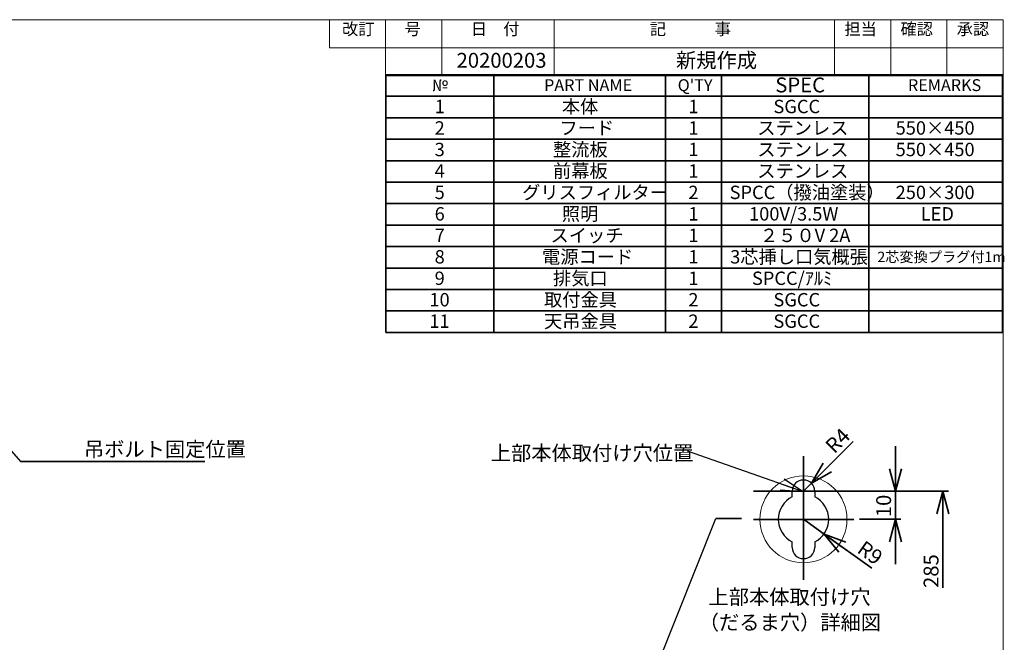
# Paper-space layout 'ﾓﾃﾞﾙ' of a CAD drawing. Units: millimetres. Extents: x 8 to 412, y 7 to 291.
# Drawn here: x 237 to 412, y 180 to 291 of the extents above; entities that cross this region are included whole.
import ezdxf

# ---------------------------------------------------------------- set-up
doc = ezdxf.new("R2010")
doc.units = ezdxf.units.MM
doc.styles.add('SLDTEXTSTYLE1', font='TXT', dxfattribs={"width": 0.7, "bigfont": 'bigfont'})
doc.styles.get("Standard").update_dxf_attribs({"font": 'txt', "bigfont": 'bigfont'})
doc.dimstyles.new('SLDDIMSTYLE4', dxfattribs={"dimtxt": 0.18, "dimasz": 4, "dimexe": 0, "dimexo": 0.0625, "dimgap": 0, "dimtad": 0, "dimtih": 1, "dimtoh": 1, "dimdec": 0, "dimrnd": 1e-09, "dimzin": 0, "dimdsep": 46, "dimtxsty": 'Standard', "dimblk1": 'NONE', "dimblk2": 'NONE', "dimsah": 1, "dimcen": 0.09, "dimadec": 0, "dimazin": 0, "dimtfac": 4, "dimtdec": 0, "dimtofl": 0, "dimtmove": 0, "dimatfit": 3, "dimldrblk": 'NONE', "dimfxl": 1, "dimfrac": 2, "dimtolj": 1, "dimtzin": 0, "dimarcsym": 0})
doc.dimstyles.new('SLDDIMSTYLE5', dxfattribs={"dimtxt": 0.18, "dimasz": 4, "dimexe": 0, "dimexo": 0.0625, "dimgap": 0, "dimtad": 0, "dimtih": 1, "dimtoh": 1, "dimdec": 0, "dimrnd": 1e-09, "dimzin": 0, "dimdsep": 46, "dimtxsty": 'Standard', "dimblk1": 'OPEN30', "dimblk2": 'OPEN30', "dimsah": 1, "dimcen": 0.09, "dimadec": 0, "dimazin": 0, "dimtfac": 4, "dimtdec": 0, "dimtofl": 0, "dimtmove": 0, "dimatfit": 3, "dimldrblk": 'OPEN30', "dimfxl": 1, "dimfrac": 2, "dimtolj": 1, "dimtzin": 0, "dimarcsym": 0})
doc.dimstyles.new('SLDDIMSTYLE7', dxfattribs={"dimtxt": 3.031684, "dimasz": 4, "dimexe": 0, "dimexo": 0.0625, "dimgap": 0.757921, "dimtad": 3, "dimlfac": 2, "dimrnd": 1e-09, "dimzin": 12, "dimdsep": 46, "dimtxsty": 'SLDTEXTSTYLE1', "dimblk1": 'OPEN30', "dimblk2": 'OPEN30', "dimsah": 1, "dimcen": 0.09, "dimadec": 0, "dimazin": 3, "dimtfac": 1, "dimtmove": 0, "dimatfit": 0, "dimldrblk": 'OPEN30', "dimfxl": 1, "dimfrac": 2, "dimtolj": 1, "dimtzin": 12, "dimarcsym": 0})
doc.dimstyles.new('SLDDIMSTYLE8', dxfattribs={"dimtxt": 3.031684, "dimasz": 4, "dimexe": 0, "dimexo": 0.0625, "dimgap": 0.757921, "dimtad": 3, "dimlfac": 2, "dimrnd": 1e-09, "dimzin": 12, "dimdsep": 46, "dimtxsty": 'SLDTEXTSTYLE1', "dimblk1": 'OPEN30', "dimblk2": 'NONE', "dimsah": 1, "dimcen": 0.09, "dimadec": 0, "dimazin": 3, "dimtfac": 1, "dimtofl": 0, "dimtmove": 0, "dimatfit": 3, "dimldrblk": 'OPEN30', "dimfxl": 1, "dimfrac": 2, "dimtolj": 1, "dimtzin": 12, "dimarcsym": 0})
doc.dimstyles.new('SLDDIMSTYLE9', dxfattribs={"dimtxt": 3.031684, "dimasz": 4, "dimexe": 0, "dimexo": 0.0625, "dimgap": 0.757921, "dimtad": 3, "dimlfac": 2, "dimrnd": 1e-09, "dimzin": 12, "dimdsep": 46, "dimtxsty": 'SLDTEXTSTYLE1', "dimblk1": 'OPEN30', "dimblk2": 'OPEN30', "dimsah": 1, "dimcen": 0, "dimadec": 0, "dimazin": 3, "dimtfac": 1, "dimtofl": 0, "dimtmove": 0, "dimatfit": 3, "dimldrblk": 'OPEN30', "dimfxl": 1, "dimfrac": 2, "dimtolj": 1, "dimtzin": 12, "dimarcsym": 0})

# ---------------------------------------------------------------- blocks, each defined once
blk = doc.blocks.new('様式_0')
at = {"lineweight": 18}
for p, q in [((402, 290.5), (-1.37, 290.5)), ((282, 290.5), (282, 285.5)), ((292, 290.5), (292, 280.5)), ((302, 290.5), (302, 280.5)), ((322, 290.5), (322, 280.5)), ((372, 290.5), (372, 280.5)), ((382, 290.5), (382, 280.5)), ((392, 290.5), (392, 280.5)), ((402, 6.5), (402, 290.5)), ((282, 285.5), (402, 285.5)), ((292, 280.5), (402, 280.5))]:
    blk.add_line(p, q, dxfattribs=at)
at = {"color": 250, "linetype": 'Continuous', "lineweight": 35, "true_color": 0x191924, "attachment_point": 2, "style": 'SLDTEXTSTYLE1'}
for s, insert, char_height in [('改訂', (287.13, 289.91), 2.117), ('号', (296.81, 289.91), 2.12), ('日\u3000付', (311.52, 289.91), 2.117), ('記\u3000\u3000\u3000事', (346.3, 289.91), 2.117), ('担当', (376.63, 289.91), 2.117), ('確認', (386.63, 289.91), 2.117), ('承認', (396.63, 289.91), 2.117)]:
    blk.add_mtext(s, dxfattribs=dict(at, insert=insert, char_height=char_height))
blk = doc.blocks.new('SW_TABLEANNOTATION_3')
at = {"color": 0, "linetype": 'Continuous', "lineweight": 35}
for p, q in [((0, 0), (0, -45.86)), ((109.89, 0), (0, 0)), ((19.24, 0), (19.24, -45.86)), ((49.84, 0), (49.84, -45.86)), ((59.81, 0), (59.81, -45.86)), ((86.03, 0), (86.03, -45.86)), ((109.89, -45.86), (109.89, 0)), ((0, -3.82), (109.89, -3.82)), ((0, -7.64), (109.89, -7.64)), ((0, -11.47), (109.89, -11.47)), ((0, -15.29), (109.89, -15.29)), ((0, -19.11), (109.89, -19.11)), ((0, -22.93), (109.89, -22.93)), ((0, -26.76), (109.89, -26.76)), ((0, -30.58), (109.89, -30.58)), ((0, -34.4), (109.89, -34.4)), ((0, -38.22), (109.89, -38.22)), ((0, -42.04), (109.89, -42.04)), ((0, -45.86), (109.89, -45.86))]:
    blk.add_line(p, q, dxfattribs=at)
at = {"color": 0, "linetype": 'Continuous', "lineweight": 35, "attachment_point": 1, "style": 'SLDTEXTSTYLE1'}
for s, insert, char_height in [('№', (8.21, -0.78), 2.12), ('PART NAME', (28.19, -0.78), 2.117), ("Q'TY", (52, -0.78), 2.117), ('SPEC', (69.39, -0.48), 2.646), ('REMARKS', (93.02, -0.78), 2.117), ('1', (8.7, -4.45), 2.38), ('本体', (31.36, -4.45), 2.381), ('1', (53.9, -4.45), 2.38), ('SGCC', (69.06, -4.45), 2.381), ('2', (8.7, -8.27), 2.38), ('フード', (30.93, -8.27), 2.381), ('1', (53.9, -8.27), 2.38), ('ステンレス', (66.18, -8.27), 2.381), ('550×450', (90.83, -8.27), 2.381), ('3', (8.7, -12.1), 2.38), ('整流板', (29.78, -12.1), 2.381), ('1', (53.9, -12.1), 2.38), ('ステンレス', (66.18, -12.1), 2.381), ('550×450', (90.83, -12.1), 2.381), ('前幕板', (29.78, -15.92), 2.381), ('4', (8.7, -15.92), 2.38), ('1', (53.9, -15.92), 2.38), ('ステンレス', (66.18, -15.92), 2.381), ('5', (8.7, -19.74), 2.38), ('グリスフィルター', (24.29, -19.74), 2.381), ('2', (53.9, -19.74), 2.38), ('SPCC（撥油塗装）', (61.25, -19.74), 2.381), ('250×300', (90.83, -19.74), 2.381), ('6', (8.7, -23.56), 2.38), ('照明', (31.36, -23.56), 2.381), ('1', (53.9, -23.56), 2.38), ('100V/3.5W', (64.72, -23.56), 2.381), ('LED', (95.3, -23.56), 2.381), ('7', (8.7, -27.39), 2.38), ('スイッチ', (29.35, -27.39), 2.381), ('1', (53.9, -27.39), 2.38), ('２５０V 2A', (66.65, -27.39), 2.381), ('8', (8.7, -31.21), 2.38), ('電源コード', (27.83, -31.21), 2.381), ('1', (53.9, -31.21), 2.38), ('3芯挿し口気概張', (61.35, -31.21), 2.381), ('2芯変換プラグ付1m', (87.57, -31.49), 1.852), ('9', (8.7, -35.03), 2.38), ('排気口', (29.78, -35.03), 2.381), ('1', (53.9, -35.03), 2.38), ('SPCC/ｱﾙﾐ', (65.23, -35.03), 2.381), ('取付金具', (28.19, -38.85), 2.381), ('10', (7.77, -38.85), 2.381), ('2', (53.9, -38.85), 2.38), ('SGCC', (69.06, -38.85), 2.381), ('11', (7.77, -42.67), 2.381), ('天吊金具', (28.19, -42.67), 2.381), ('2', (53.9, -42.67), 2.38), ('SGCC', (69.06, -42.67), 2.381)]:
    blk.add_mtext(s, dxfattribs=dict(at, insert=insert, char_height=char_height))
blk = doc.blocks.new('SW_NOTE_2')
at = {"color": 0, "linetype": 'Continuous', "lineweight": 35}
blk.add_line((32.86, 0), (0, 0), dxfattribs=at)
at = {"color": 0, "linetype": 'Continuous', "lineweight": 35, "insert": (0.49, 3.48), "char_height": 2.6458, "attachment_point": 1, "style": 'SLDTEXTSTYLE1'}
blk.add_mtext('\u3000\u3000\u3000吊ボルト固定位置', dxfattribs=at)
blk = doc.blocks.new('_OPEN30')
at = {"color": 0, "linetype": 'ByBlock', "lineweight": -2}
for p, q in [((-1, 0.267949), (0, 0)), ((0, 0), (-1, -0.267949)), ((0, 0), (-1, 0))]:
    blk.add_line(p, q, dxfattribs=at)
blk = doc.blocks.new('SW_NOTE_8')
at = {"color": 0, "linetype": 'Continuous', "lineweight": 35}
blk.add_line((4.57, 0), (0, 0), dxfattribs=at)
blk = doc.blocks.new('_NONE')
blk = doc.blocks.new('_D_27')
at = {"color": 179, "linetype": 'Continuous', "lineweight": 35, "true_color": 0x212142}
for p, q in [((392.61, 206.91), (392.61, 214.91)), ((377.24, 206.91), (393.61, 206.91)), ((392.61, 206.91), (392.61, 201.91)), ((386.24, 201.91), (393.61, 201.91)), ((392.61, 201.91), (392.61, 193.91))]:
    blk.add_line(p, q, dxfattribs=at)
at = {"color": 179, "linetype": 'Continuous', "lineweight": 35, "true_color": 0x212142, "xscale": 4, "yscale": 4}
for p, rotation in [((392.61, 206.91), 270), ((392.61, 201.91), 90)]:
    blk.add_blockref('_OPEN30', p, dxfattribs=dict(at, rotation=rotation))
at = {"color": 179, "linetype": 'Continuous', "lineweight": 35, "true_color": 0x212142, "insert": (389.2, 202.29), "char_height": 2.646, "attachment_point": 1, "rotation": 90, "style": 'SLDTEXTSTYLE1'}
blk.add_mtext('10', dxfattribs=at)
blk = doc.blocks.new('_D_28')
at = {"color": 179, "linetype": 'Continuous', "lineweight": 35, "true_color": 0x212142}
for p, q in [((377.24, 206.91), (402.06, 206.91)), ((401.06, 206.91), (401.06, 194.16)), ((401.06, 194.16), (401.06, 189.69))]:
    blk.add_line(p, q, dxfattribs=at)
at = {"color": 179, "linetype": 'Continuous', "lineweight": 35, "true_color": 0x212142, "xscale": 4, "yscale": 4, "rotation": 90}
blk.add_blockref('_OPEN30', (401.06, 206.91, -16.46), dxfattribs=at)
at = {"color": 179, "linetype": 'Continuous', "lineweight": 35, "true_color": 0x212142, "insert": (397.65, 189.69), "char_height": 2.646, "attachment_point": 1, "rotation": 90, "style": 'SLDTEXTSTYLE1'}
blk.add_mtext('285', dxfattribs=at)
blk = doc.blocks.new('_D_29')
at = {"color": 179, "linetype": 'Continuous', "lineweight": 35, "true_color": 0x212142}
for q in [(385.08, 215.75), (376.24, 206.91)]:
    blk.add_line((377.66, 208.32), q, dxfattribs=at)
at = {"color": 179, "linetype": 'Continuous', "lineweight": 35, "true_color": 0x212142, "xscale": 4, "yscale": 4, "rotation": 225}
blk.add_blockref('_OPEN30', (377.66, 208.32, -16.46), dxfattribs=at)
at = {"color": 179, "linetype": 'Continuous', "lineweight": 35, "true_color": 0x212142, "insert": (379.88, 215.33), "char_height": 2.646, "attachment_point": 1, "rotation": 45, "style": 'SLDTEXTSTYLE1'}
blk.add_mtext('R4', dxfattribs=at)
blk = doc.blocks.new('_D_30')
at = {"color": 179, "linetype": 'Continuous', "lineweight": 35, "true_color": 0x212142}
for q in [(376.24, 201.91), (388.41, 193.21)]:
    blk.add_line((379.9, 199.29), q, dxfattribs=at)
at = {"color": 179, "linetype": 'Continuous', "lineweight": 35, "true_color": 0x212142, "xscale": 4, "yscale": 4, "rotation": 144.4374681206}
blk.add_blockref('_OPEN30', (379.9, 199.29, -16.46), dxfattribs=at)
at = {"color": 179, "linetype": 'Continuous', "lineweight": 35, "true_color": 0x212142, "insert": (387.15, 198.28), "char_height": 2.646, "attachment_point": 1, "rotation": 324.4375, "style": 'SLDTEXTSTYLE1'}
blk.add_mtext('R9', dxfattribs=at)
blk = doc.blocks.new('SW_NOTE_15')
at = {"color": 0, "linetype": 'Continuous', "lineweight": 35, "char_height": 2.646, "attachment_point": 2, "style": 'SLDTEXTSTYLE1'}
for s, insert in [('上部本体取付け穴', (11.95, 3.41)), ('（だるま穴）詳細図', (12.03, -1.12))]:
    blk.add_mtext(s, dxfattribs=dict(at, insert=insert))
blk = doc.blocks.new('SW_NOTE_16')
at = {"color": 0, "linetype": 'Continuous', "lineweight": 35, "insert": (-35.07, 0.98), "char_height": 2.646, "attachment_point": 1, "style": 'SLDTEXTSTYLE1'}
blk.add_mtext('上部本体取付け穴位置', dxfattribs=at)

psp = doc.layouts.new('ﾓﾃﾞﾙ')

# ---------------------------------------------------------------- linework, layer by layer
at = {"color": 179, "linetype": 'Continuous', "lineweight": 35, "true_color": 0x212142}
for p, q in [((376.2416, 213.1785), (376.2416, 191.1148)), ((367.339, 206.909), (385.2362, 206.909)), ((367.339, 201.909), (385.2362, 201.909))]:
    psp.add_line(p, q, dxfattribs=at)
at = {"color": 7, "linetype": 'Continuous', "lineweight": 25}
for p, q in [((374.2415, 205.9401), (374.2415, 206.909)), ((378.2415, 206.909), (378.2415, 205.9401)), ((374.2415, 196.909), (374.2415, 197.8778)), ((378.2415, 197.8778), (378.2415, 196.909))]:
    psp.add_line(p, q, dxfattribs=at)
at = {"color": 7, "linetype": 'Continuous', "lineweight": 18}
psp.add_circle((376.2416, 201.9096), 7.7534, dxfattribs=at)
at = {"color": 7, "linetype": 'Continuous', "lineweight": 25}
for centre, radius, start, end in [((376.2415, 206.909), 2, 0.000013, 179.999987), ((376.2416, 201.909), 4.5, 116.387886, 243.612114), ((376.2416, 201.909), 4.5, 296.387733, 63.612267), ((376.2415, 196.909), 2, 180, 0)]:
    psp.add_arc(centre, radius, start, end, dxfattribs=at)

# ---------------------------------------------------------------- block references
psp.add_blockref('様式_0', (9.7956, 0.3656))
at = {"color": 179, "linetype": 'Continuous', "lineweight": 35, "true_color": 0x212142}
for name, p in [('SW_TABLEANNOTATION_3', (301.833, 281.0511)), ('SW_NOTE_2', (236.7254, 212.2352)), ('SW_NOTE_16', (355.5934, 214.0529)), ('SW_NOTE_8', (360.6561, 202.0618)), ('SW_NOTE_15', (361.7997, 186.0048))]:
    psp.add_blockref(name, p, dxfattribs=at)

# ---------------------------------------------------------------- texts
at = {"color": 179, "linetype": 'Continuous', "lineweight": 35, "true_color": 0x212142, "char_height": 2.64583, "attachment_point": 1, "style": 'SLDTEXTSTYLE1'}
for s, insert in [('20200203', (314.4398, 284.9593)), ('新規作成', (353.5327, 284.9593))]:
    psp.add_mtext(s, dxfattribs=dict(at, insert=insert))

# ---------------------------------------------------------------- dimensions: what is measured, and where the dimension line sits
at = {"color": 179, "linetype": 'Continuous', "lineweight": 35, "true_color": 0x212142}
for center, mpoint, picture, middle in [((376.2416, 206.909), (377.6558, 208.3232), '_D_29', (383.7764, 214.4438)), ((376.2416, 201.909), (379.9022, 199.2918), '_D_30', (386.8874, 194.2978))]:
    dim = psp.add_radius_dim(center=center, mpoint=mpoint, dimstyle='SLDDIMSTYLE9', dxfattribs=at)
    dim.commit()
    dim.dimension.update_dxf_attribs({"geometry": picture, "text_midpoint": middle, "dimtype": 164})
for base, p2, dimstyle, picture, middle in [((392.6129, 201.909), (385.2362, 201.909), 'SLDDIMSTYLE7', '_D_27', (392.6129, 204.0523)), ((401.0563, 194.1556), (389.2634, 194.1556), 'SLDDIMSTYLE8', '_D_28', (401.0563, 192.3364))]:
    dim = psp.add_linear_dim(base=base, p1=(376.2416, 206.909), p2=p2, angle=90, dimstyle=dimstyle, dxfattribs=at)
    dim.commit()
    dim.dimension.update_dxf_attribs({"geometry": picture, "text_midpoint": middle, "dimtype": 160})

# ---------------------------------------------------------------- leaders
for points in [[(208.9025, 243.7648), (236.7254, 212.2352)], [(376.2416, 206.809), (355.5934, 214.0529)]]:
    psp.add_leader(points, dimstyle='SLDDIMSTYLE5', dxfattribs=at)
at = {"color": 179, "linetype": 'Continuous', "lineweight": 35, "true_color": 0x212142, "has_arrowhead": 0}
psp.add_leader([(336.0463, 140.6713), (360.6561, 202.0618)], dimstyle='SLDDIMSTYLE4', dxfattribs=at)

doc.saveas('drawing.dxf')
